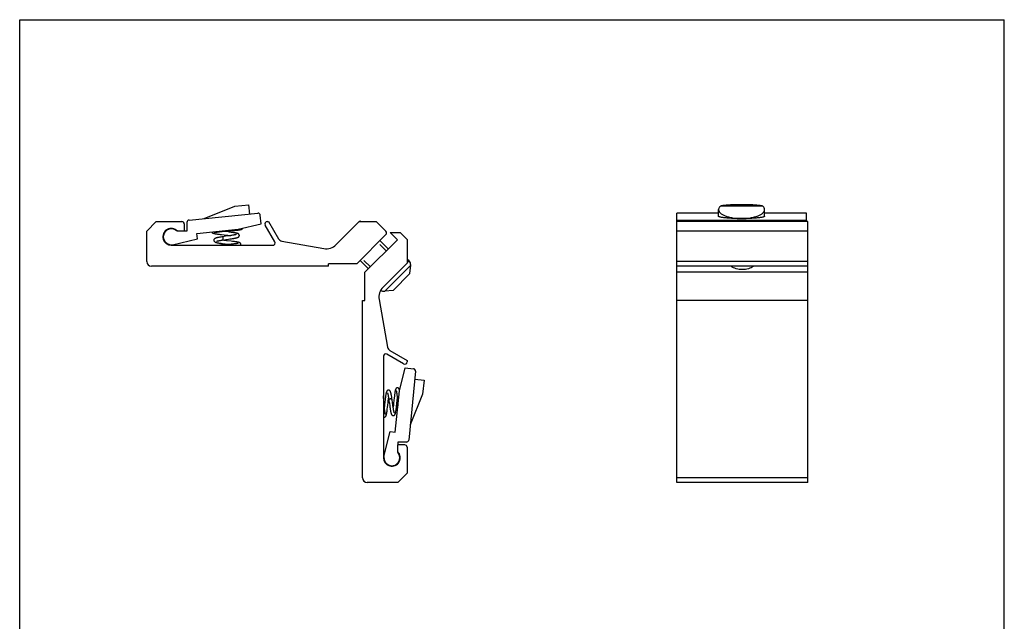
# Model space of a CAD drawing. Units: millimetres. Extents: x 2 to 214, y 2 to 299.
# Drawn here: x 2 to 212, y 171 to 299 of the extents above; entities that cross this region are included whole.
import ezdxf

# ---------------------------------------------------------------- set-up
doc = ezdxf.new("R2010")
doc.units = ezdxf.units.MM
doc.header["$LTSCALE"] = 19.36
doc.linetypes.add('HIDDEN', pattern=[0.2, 0.1, -0.1])
doc.layers.get('0').update_dxf_attribs({"linetype": 'CONTINUOUS'})
doc.layers.add('DEFAULT_2', color=8, linetype='HIDDEN')

msp = doc.modelspace()

# ---------------------------------------------------------------- linework, layer by layer
for p, q in [((1.711, 1.975), (1.711, 298.975)), ((1.711, 298.975), (211.711, 298.975)), ((211.711, 1.975), (211.711, 298.975))]:
    msp.add_line(p, q)
at = {"color": 7, "linetype": 'Continuous'}
for p, q in [((41.043, 256.578), (47.612, 259.239)), ((47.612, 259.239), (50.598, 259.535)), ((50.795, 257.545), (50.598, 259.535)), ((150.782, 257.061), (150.782, 258.495)), ((160.199, 259.239), (151.165, 259.239)), ((160.582, 257.061), (160.582, 258.495)), ((37.829, 256.259), (52.487, 257.713)), ((53.211, 255.477), (53.034, 257.265)), ((141.832, 255.977), (141.832, 257.715)), ((150.782, 257.715), (141.832, 257.715)), ((169.532, 257.715), (160.582, 257.715)), ((169.532, 255.918), (169.532, 257.715)), ((30.795, 255.918), (28.795, 253.918)), ((30.795, 255.918), (36.295, 255.918)), ((36.795, 255.418), (36.795, 253.918)), ((37.378, 255.764), (37.367, 253.915)), ((39.518, 253.412), (48.295, 254.282)), ((47.817, 254.083), (47.991, 254.101)), ((47.991, 254.101), (48.149, 254.119)), ((48.149, 254.119), (48.292, 254.136)), ((48.295, 254.282), (53.211, 255.477)), ((56.111, 251.618), (54.062, 255.168)), ((54.495, 255.918), (54.783, 255.918)), ((54.783, 255.918), (56.897, 252.258)), ((69.214, 251.022), (74.109, 255.918)), ((74.109, 255.918), (77.767, 255.918)), ((74.114, 255.923), (74.302, 256.11)), ((77.767, 255.918), (79.827, 253.857)), ((141.832, 200.322), (141.832, 255.918)), ((169.832, 255.918), (141.832, 255.918)), ((169.832, 200.322), (169.832, 255.918)), ((28.795, 247.418), (28.795, 253.918)), ((34.324, 250.987), (39.63, 252.277)), ((35.33, 253.926), (35.187, 253.927)), ((36.795, 253.918), (35.34, 253.918)), ((37.367, 253.915), (36.795, 253.918)), ((39.63, 252.277), (39.518, 253.412)), ((43.864, 253.717), (44.008, 253.734)), ((43.903, 253.276), (44.072, 253.254)), ((44.008, 253.734), (44.166, 253.753)), ((44.072, 253.254), (44.252, 253.232)), ((44.166, 253.753), (44.338, 253.771)), ((44.252, 253.232), (44.444, 253.209)), ((44.338, 253.771), (44.522, 253.79)), ((44.581, 252.635), (44.387, 252.602)), ((44.444, 253.209), (44.756, 253.173)), ((44.522, 253.79), (44.718, 253.809)), ((44.79, 252.668), (44.581, 252.635)), ((44.718, 253.809), (44.926, 253.828)), ((44.756, 253.173), (45.868, 253.053)), ((45.342, 252.753), (44.79, 252.668)), ((44.918, 251.987), (45.39, 252.06)), ((44.926, 253.828), (45.262, 253.859)), ((45.115, 253.834), (45.058, 253.84)), ((46.223, 253.713), (45.115, 253.834)), ((45.117, 252.018), (45.122, 252.018)), ((45.262, 253.859), (45.627, 253.89)), ((45.582, 252.789), (45.342, 252.753)), ((45.39, 252.06), (45.668, 252.101)), ((46.449, 252.913), (45.582, 252.789)), ((45.627, 253.89), (46.963, 254.003)), ((45.668, 252.101), (45.936, 252.14)), ((45.868, 253.053), (46.135, 253.023)), ((45.936, 252.14), (46.553, 252.227)), ((46.135, 253.023), (46.39, 252.994)), ((46.469, 253.685), (46.223, 253.713)), ((46.733, 252.954), (46.449, 252.913)), ((46.699, 253.658), (46.469, 253.685)), ((46.553, 252.227), (46.885, 252.276)), ((46.913, 253.631), (46.699, 253.658)), ((46.908, 252.981), (46.733, 252.954)), ((46.885, 252.276), (47.089, 252.307)), ((47.071, 253.006), (46.908, 252.981)), ((46.963, 254.003), (47.313, 254.034)), ((47.223, 253.031), (47.071, 253.006)), ((47.089, 252.307), (47.278, 252.337)), ((47.313, 254.034), (47.627, 254.064)), ((47.627, 254.064), (47.817, 254.083)), ((79.827, 253.15), (73.595, 246.918)), ((75.334, 245.122), (82.274, 252.061)), ((80.713, 253.622), (82.834, 253.622)), ((82.274, 252.061), (80.713, 253.622)), ((84.334, 252.122), (82.834, 253.622)), ((84.334, 252.122), (84.334, 247.051)), ((169.832, 253.918), (141.832, 253.918)), ((34.045, 250.868), (55.678, 250.868)), ((34.212, 250.976), (34.324, 250.987)), ((44.657, 250.895), (44.37, 250.868)), ((44.533, 251.923), (44.716, 251.954)), ((45.321, 250.954), (44.657, 250.895)), ((44.716, 251.954), (44.918, 251.987)), ((45.311, 251.916), (45.076, 251.945)), ((45.261, 251.222), (45.526, 251.191)), ((45.568, 251.885), (45.311, 251.916)), ((46.013, 251.015), (45.321, 250.954)), ((45.526, 251.191), (46.429, 251.087)), ((45.838, 251.854), (45.568, 251.885)), ((46.812, 251.743), (45.838, 251.854)), ((46.389, 251.05), (46.013, 251.015)), ((46.619, 251.071), (46.389, 251.05)), ((46.429, 251.087), (46.589, 251.069)), ((46.835, 251.093), (46.619, 251.071)), ((47.123, 251.706), (46.812, 251.743)), ((47.037, 251.113), (46.835, 251.093)), ((47.226, 251.134), (47.037, 251.113)), ((47.314, 251.682), (47.123, 251.706)), ((47.4, 251.154), (47.226, 251.134)), ((47.494, 251.658), (47.314, 251.682)), ((47.561, 251.173), (47.4, 251.154)), ((57.589, 251.773), (66.571, 250.189)), ((80.312, 250.1), (78.544, 251.868)), ((67.595, 246.418), (29.795, 246.418)), ((67.595, 246.418), (67.595, 246.918)), ((73.595, 246.918), (67.595, 246.918)), ((76.07, 245.857), (74.302, 247.625)), ((84.334, 247.051), (79.212, 241.929)), ((84.753, 247.568), (84.694, 247.627)), ((84.944, 244.832), (85.1, 246.615)), ((169.832, 246.418), (141.832, 246.418)), ((75.334, 239.122), (75.334, 245.122)), ((81.337, 241.226), (84.944, 244.832)), ((169.832, 245.122), (141.832, 245.122)), ((81.337, 241.226), (79.554, 241.07)), ((74.834, 239.122), (75.334, 239.122)), ((74.834, 201.322), (74.834, 239.122)), ((78.379, 239.287), (80.171, 229.127)), ((169.832, 239.122), (141.832, 239.122)), ((79.284, 227.206), (79.284, 205.572)), ((83.584, 225.589), (80.034, 227.639)), ((80.656, 228.435), (84.334, 226.311)), ((82.699, 219.823), (83.894, 224.739)), ((83.894, 224.739), (85.681, 224.561)), ((84.334, 226.311), (84.334, 226.022)), ((86.129, 224.014), (84.675, 209.357)), ((85.961, 222.323), (87.951, 222.125)), ((87.951, 222.125), (87.655, 219.14)), ((79.311, 218.46), (79.284, 218.746)), ((81.051, 218.535), (81.018, 218.73)), ((81.084, 218.326), (81.051, 218.535)), ((81.625, 218.673), (81.59, 218.361)), ((81.648, 218.865), (81.625, 218.673)), ((81.67, 219.045), (81.648, 218.865)), ((81.692, 219.213), (81.67, 219.045)), ((81.828, 211.046), (82.699, 219.823)), ((82.133, 219.253), (82.151, 219.109)), ((82.151, 219.109), (82.169, 218.951)), ((82.169, 218.951), (82.187, 218.779)), ((82.187, 218.779), (82.206, 218.595)), ((82.206, 218.595), (82.225, 218.399)), ((87.655, 219.14), (84.994, 212.571)), ((79.466, 216.728), (79.431, 217.104)), ((79.488, 216.498), (79.466, 216.728)), ((79.503, 216.688), (79.485, 216.528)), ((79.509, 216.282), (79.488, 216.498)), ((79.607, 217.591), (79.503, 216.688)), ((79.638, 217.856), (79.607, 217.591)), ((80.122, 215.994), (80.159, 216.305)), ((80.159, 216.305), (80.27, 217.279)), ((80.27, 217.279), (80.302, 217.548)), ((80.302, 217.548), (80.332, 217.805)), ((80.332, 217.805), (80.361, 218.041)), ((80.386, 218.302), (80.42, 218.092)), ((80.42, 218.092), (80.476, 217.727)), ((80.434, 218), (80.435, 217.995)), ((80.476, 217.727), (80.518, 217.449)), ((80.518, 217.449), (80.556, 217.181)), ((80.556, 217.181), (80.627, 216.681)), ((80.627, 216.681), (80.676, 216.339)), ((80.676, 216.339), (80.708, 216.128)), ((81.169, 217.775), (81.084, 218.326)), ((81.205, 217.535), (81.169, 217.775)), ((81.329, 216.668), (81.205, 217.535)), ((81.37, 216.384), (81.329, 216.668)), ((81.397, 216.209), (81.37, 216.384)), ((81.44, 216.982), (81.411, 216.727)), ((81.469, 217.249), (81.44, 216.982)), ((81.59, 218.361), (81.469, 217.249)), ((82.048, 216.204), (82.074, 216.418)), ((82.074, 216.418), (82.102, 216.648)), ((82.102, 216.648), (82.144, 217.02)), ((82.144, 217.02), (82.25, 218.002)), ((82.225, 218.399), (82.245, 218.191)), ((82.245, 218.191), (82.275, 217.855)), ((82.25, 218.002), (82.257, 218.059)), ((82.275, 217.855), (82.306, 217.489)), ((82.306, 217.489), (82.38, 216.613)), ((79.53, 216.08), (79.509, 216.282)), ((79.55, 215.891), (79.53, 216.08)), ((79.57, 215.717), (79.55, 215.891)), ((79.589, 215.556), (79.57, 215.717)), ((80.075, 215.623), (80.098, 215.803)), ((80.098, 215.803), (80.122, 215.994)), ((80.708, 216.128), (80.738, 215.931)), ((81.423, 216.046), (81.397, 216.209)), ((81.448, 215.894), (81.423, 216.046)), ((79.404, 205.852), (80.694, 211.158)), ((80.694, 211.158), (81.828, 211.046)), ((84.181, 208.906), (82.331, 208.895)), ((82.331, 208.895), (82.334, 208.322)), ((83.834, 208.322), (82.334, 208.322)), ((82.334, 206.867), (82.334, 208.322)), ((79.404, 205.852), (79.392, 205.74)), ((82.343, 206.858), (82.344, 206.714)), ((84.334, 207.822), (84.334, 202.322)), ((82.334, 200.322), (84.334, 202.322)), ((82.334, 200.322), (75.834, 200.322)), ((169.832, 200.322), (141.832, 200.322))]:
    msp.add_line(p, q, dxfattribs=at)
at = {"color": 9, "linetype": 'Continuous'}
for p, q in [((150.782, 257.713), (141.832, 257.713)), ((141.832, 256.259), (169.532, 256.259)), ((169.532, 257.713), (160.582, 257.713)), ((85.1, 246.615), (79.554, 241.07)), ((84.694, 247.627), (84.334, 247.267)), ((84.753, 247.568), (84.334, 247.15)), ((169.832, 247.418), (141.832, 247.418)), ((169.832, 201.322), (141.832, 201.322))]:
    msp.add_line(p, q, dxfattribs=at)
at = {"color": 7, "linetype": 'Continuous'}
for points in [[(48.292, 254.136), (48.358, 254.144), (48.42, 254.152), (48.479, 254.16), (48.534, 254.168), (48.586, 254.176), (48.635, 254.184), (48.681, 254.191), (48.724, 254.199), (48.764, 254.206), (48.802, 254.214), (48.837, 254.221), (48.87, 254.229), (48.901, 254.236), (48.93, 254.244), (48.958, 254.252), (48.985, 254.26), (49.012, 254.27), (49.038, 254.28), (49.065, 254.291), (49.092, 254.305), (49.121, 254.321), (49.15, 254.341), (49.181, 254.366), (49.212, 254.396), (49.241, 254.432), (49.266, 254.473), (49.287, 254.52), (49.288, 254.524)], [(42.658, 253.723), (42.679, 253.676), (42.706, 253.634), (42.736, 253.597), (42.768, 253.566), (42.8, 253.54), (42.832, 253.518), (42.863, 253.5), (42.894, 253.485), (42.924, 253.471), (42.955, 253.459), (42.986, 253.448), (43.019, 253.437), (43.054, 253.427), (43.09, 253.417), (43.129, 253.407), (43.17, 253.398), (43.214, 253.388), (43.26, 253.378), (43.31, 253.368), (43.362, 253.358), (43.418, 253.348), (43.477, 253.338), (43.54, 253.328), (43.606, 253.318), (43.675, 253.307), (43.748, 253.297), (43.903, 253.276)], [(44.387, 252.602), (44.296, 252.586), (44.208, 252.57), (44.125, 252.555), (44.047, 252.539), (43.972, 252.524), (43.902, 252.509), (43.836, 252.495), (43.774, 252.48), (43.716, 252.465), (43.662, 252.451), (43.612, 252.436), (43.565, 252.421), (43.521, 252.407), (43.479, 252.391), (43.44, 252.375), (43.402, 252.358), (43.366, 252.339), (43.331, 252.319), (43.296, 252.295), (43.261, 252.267), (43.227, 252.234), (43.196, 252.197), (43.168, 252.153), (43.144, 252.104), (43.127, 252.05), (43.119, 251.995), (43.117, 251.962)], [(43.188, 253.594), (43.189, 253.595), (43.195, 253.597), (43.206, 253.601), (43.221, 253.606), (43.24, 253.611), (43.262, 253.617), (43.288, 253.623), (43.317, 253.63), (43.35, 253.637), (43.386, 253.644), (43.426, 253.652), (43.469, 253.659), (43.515, 253.667), (43.564, 253.675), (43.617, 253.683), (43.674, 253.691), (43.734, 253.7), (43.797, 253.708), (43.864, 253.717)], [(46.39, 252.994), (46.629, 252.966), (46.73, 252.954)], [(48.559, 252.967), (48.557, 253), (48.548, 253.055), (48.531, 253.109), (48.508, 253.158), (48.479, 253.202), (48.447, 253.24), (48.413, 253.272), (48.378, 253.3), (48.344, 253.323), (48.309, 253.343), (48.273, 253.361), (48.237, 253.377), (48.199, 253.391), (48.16, 253.405), (48.119, 253.419), (48.075, 253.432), (48.028, 253.444), (47.978, 253.457), (47.924, 253.469), (47.868, 253.482), (47.808, 253.494), (47.745, 253.506), (47.678, 253.519), (47.608, 253.531), (47.535, 253.543), (47.458, 253.555), (47.377, 253.568), (47.292, 253.58), (47.203, 253.593), (47.111, 253.606), (46.913, 253.631)], [(47.975, 253.203), (47.975, 253.204), (47.972, 253.202), (47.964, 253.199), (47.951, 253.193), (47.934, 253.187), (47.912, 253.179), (47.886, 253.171), (47.856, 253.162), (47.822, 253.153), (47.785, 253.143), (47.744, 253.133), (47.699, 253.122), (47.651, 253.112), (47.6, 253.101), (47.545, 253.09), (47.487, 253.079), (47.426, 253.067), (47.361, 253.055), (47.294, 253.043), (47.223, 253.031)], [(47.278, 252.337), (47.367, 252.352), (47.452, 252.366), (47.532, 252.381), (47.609, 252.395), (47.681, 252.409), (47.75, 252.422), (47.815, 252.436), (47.876, 252.45), (47.934, 252.463), (47.988, 252.477), (48.038, 252.491), (48.085, 252.504), (48.13, 252.518), (48.171, 252.532), (48.21, 252.547), (48.247, 252.562), (48.283, 252.578), (48.318, 252.597), (48.352, 252.617), (48.386, 252.64), (48.42, 252.668), (48.453, 252.7), (48.483, 252.738), (48.511, 252.781), (48.533, 252.83), (48.549, 252.883), (48.557, 252.936), (48.559, 252.967)], [(43.117, 251.962), (43.118, 251.936), (43.125, 251.883), (43.141, 251.83), (43.164, 251.778), (43.193, 251.731), (43.227, 251.689), (43.264, 251.653), (43.303, 251.623), (43.341, 251.598), (43.381, 251.576), (43.421, 251.557), (43.463, 251.539), (43.506, 251.523), (43.553, 251.507), (43.602, 251.492), (43.654, 251.477), (43.71, 251.463), (43.769, 251.449), (43.833, 251.435), (43.901, 251.421), (43.973, 251.407), (44.05, 251.393), (44.131, 251.378), (44.218, 251.364), (44.309, 251.349), (44.407, 251.335), (44.51, 251.319), (44.62, 251.304), (44.737, 251.288), (44.861, 251.272), (44.991, 251.255), (45.261, 251.222)], [(43.706, 251.731), (43.706, 251.731), (43.712, 251.734), (43.722, 251.739), (43.739, 251.745), (43.76, 251.753), (43.786, 251.762), (43.816, 251.772), (43.851, 251.782), (43.891, 251.793), (43.935, 251.804), (43.983, 251.816), (44.036, 251.828), (44.093, 251.84), (44.155, 251.853), (44.221, 251.867), (44.292, 251.88), (44.368, 251.894), (44.448, 251.909), (44.533, 251.923)], [(45.076, 251.945), (44.859, 251.973), (44.843, 251.975)], [(48.878, 251.054), (48.877, 251.085), (48.869, 251.137), (48.853, 251.189), (48.831, 251.237), (48.804, 251.279), (48.774, 251.315), (48.742, 251.346), (48.71, 251.372), (48.678, 251.394), (48.647, 251.412), (48.616, 251.427), (48.585, 251.441), (48.553, 251.454), (48.521, 251.466), (48.487, 251.477), (48.452, 251.487), (48.414, 251.498), (48.375, 251.508), (48.333, 251.518), (48.288, 251.528), (48.241, 251.539), (48.19, 251.549), (48.136, 251.559), (48.079, 251.57), (48.018, 251.58), (47.954, 251.591), (47.886, 251.602), (47.815, 251.613), (47.74, 251.624), (47.661, 251.635), (47.494, 251.658)], [(48.317, 251.309), (48.318, 251.31), (48.321, 251.311), (48.318, 251.31), (48.31, 251.307), (48.297, 251.302), (48.281, 251.297), (48.259, 251.291), (48.234, 251.284), (48.206, 251.277), (48.173, 251.27), (48.136, 251.262), (48.096, 251.254), (48.051, 251.246), (48.003, 251.237), (47.952, 251.228), (47.896, 251.22), (47.837, 251.211), (47.773, 251.201), (47.706, 251.192), (47.635, 251.183), (47.561, 251.173)], [(48.828, 250.868), (48.831, 250.871), (48.853, 250.92), (48.869, 250.972), (48.877, 251.025), (48.878, 251.055)], [(79.431, 217.104), (79.37, 217.796), (79.311, 218.46)], [(80.379, 220), (80.352, 219.999), (80.3, 219.992), (80.246, 219.976), (80.194, 219.953), (80.147, 219.924), (80.105, 219.89), (80.07, 219.853), (80.04, 219.814), (80.014, 219.776), (79.992, 219.736), (79.973, 219.696), (79.955, 219.654), (79.939, 219.61), (79.923, 219.564), (79.908, 219.515), (79.894, 219.463), (79.879, 219.407), (79.865, 219.348), (79.851, 219.284), (79.837, 219.216), (79.823, 219.144), (79.809, 219.067), (79.795, 218.986), (79.78, 218.899), (79.766, 218.807), (79.751, 218.71), (79.736, 218.607), (79.72, 218.497), (79.704, 218.38), (79.688, 218.256), (79.671, 218.126), (79.638, 217.856)], [(80.147, 219.411), (80.147, 219.41), (80.15, 219.405), (80.155, 219.394), (80.161, 219.378), (80.169, 219.357), (80.178, 219.331), (80.188, 219.301), (80.198, 219.266), (80.209, 219.226), (80.22, 219.182), (80.232, 219.134), (80.244, 219.081), (80.257, 219.024), (80.27, 218.962), (80.283, 218.895), (80.296, 218.825), (80.31, 218.749), (80.325, 218.669), (80.34, 218.584)], [(80.34, 218.584), (80.37, 218.401), (80.386, 218.302)], [(81.018, 218.73), (81.002, 218.821), (80.987, 218.908), (80.971, 218.991), (80.956, 219.07), (80.941, 219.145), (80.926, 219.215), (80.911, 219.281), (80.896, 219.343), (80.881, 219.401), (80.867, 219.455), (80.852, 219.505), (80.838, 219.552), (80.823, 219.596), (80.807, 219.638), (80.791, 219.677), (80.774, 219.714), (80.756, 219.751), (80.735, 219.786), (80.711, 219.821), (80.683, 219.856), (80.651, 219.89), (80.613, 219.921), (80.569, 219.949), (80.52, 219.973), (80.466, 219.99), (80.412, 219.998), (80.378, 220)], [(82.271, 220.483), (82.243, 220.482), (82.191, 220.475), (82.14, 220.46), (82.092, 220.438), (82.05, 220.411), (82.013, 220.381), (81.982, 220.349), (81.956, 220.317), (81.934, 220.285), (81.917, 220.254), (81.901, 220.223), (81.888, 220.193), (81.875, 220.162), (81.864, 220.131), (81.854, 220.098), (81.843, 220.063), (81.833, 220.027), (81.824, 219.988), (81.814, 219.947), (81.804, 219.903), (81.794, 219.857), (81.785, 219.807), (81.775, 219.755), (81.765, 219.699), (81.755, 219.64), (81.744, 219.577), (81.734, 219.511), (81.724, 219.442), (81.713, 219.369), (81.692, 219.213)], [(82.011, 219.929), (82.011, 219.928), (82.013, 219.922), (82.017, 219.911), (82.022, 219.896), (82.027, 219.877), (82.033, 219.855), (82.04, 219.829), (82.046, 219.8), (82.053, 219.767), (82.061, 219.731), (82.068, 219.691), (82.076, 219.648), (82.083, 219.602), (82.091, 219.552), (82.099, 219.5), (82.108, 219.443), (82.116, 219.383), (82.124, 219.32), (82.133, 219.253)], [(82.728, 219.943), (82.724, 219.961), (82.713, 220.007), (82.702, 220.05), (82.691, 220.09), (82.679, 220.127), (82.666, 220.164), (82.652, 220.2), (82.636, 220.235), (82.617, 220.271), (82.594, 220.307), (82.566, 220.343), (82.532, 220.379), (82.493, 220.411), (82.449, 220.438), (82.4, 220.46), (82.349, 220.475), (82.299, 220.482), (82.271, 220.483)], [(80.361, 218.041), (80.389, 218.258), (80.391, 218.274)], [(81.411, 216.727), (81.382, 216.488), (81.37, 216.387)], [(79.284, 214.288), (79.288, 214.286), (79.336, 214.264), (79.388, 214.248), (79.441, 214.24), (79.471, 214.239)], [(79.471, 214.239), (79.501, 214.24), (79.554, 214.248), (79.605, 214.264), (79.653, 214.286), (79.695, 214.313), (79.732, 214.343), (79.763, 214.375), (79.788, 214.407), (79.81, 214.439), (79.828, 214.47), (79.844, 214.501), (79.858, 214.532), (79.87, 214.564), (79.882, 214.596), (79.893, 214.63), (79.904, 214.665), (79.914, 214.702), (79.924, 214.742), (79.934, 214.784), (79.945, 214.829), (79.955, 214.876), (79.965, 214.927), (79.975, 214.981), (79.986, 215.038), (79.996, 215.099), (80.007, 215.163), (80.018, 215.231), (80.029, 215.302), (80.04, 215.377), (80.052, 215.456), (80.075, 215.623)], [(79.725, 214.8), (79.726, 214.799), (79.727, 214.796), (79.726, 214.799), (79.723, 214.807), (79.719, 214.82), (79.713, 214.836), (79.707, 214.857), (79.701, 214.882), (79.693, 214.911), (79.686, 214.944), (79.678, 214.981), (79.67, 215.021), (79.662, 215.065), (79.653, 215.113), (79.645, 215.165), (79.636, 215.221), (79.627, 215.28), (79.618, 215.344), (79.608, 215.411), (79.599, 215.482), (79.589, 215.556)], [(80.738, 215.931), (80.753, 215.839), (80.768, 215.75), (80.782, 215.665), (80.797, 215.585), (80.811, 215.508), (80.825, 215.436), (80.839, 215.367), (80.852, 215.302), (80.866, 215.241), (80.88, 215.183), (80.893, 215.129), (80.907, 215.079), (80.92, 215.031), (80.934, 214.987), (80.948, 214.946), (80.963, 214.907), (80.978, 214.87), (80.995, 214.834), (81.013, 214.799), (81.033, 214.765), (81.057, 214.731), (81.084, 214.697), (81.116, 214.664), (81.154, 214.633), (81.197, 214.606), (81.246, 214.584), (81.299, 214.568), (81.353, 214.56), (81.383, 214.558)], [(81.383, 214.558), (81.416, 214.56), (81.471, 214.569), (81.525, 214.586), (81.575, 214.609), (81.618, 214.638), (81.656, 214.67), (81.689, 214.704), (81.716, 214.739), (81.739, 214.773), (81.759, 214.808), (81.777, 214.844), (81.793, 214.88), (81.808, 214.917), (81.822, 214.957), (81.835, 214.998), (81.848, 215.042), (81.861, 215.089), (81.873, 215.139), (81.886, 215.193), (81.898, 215.249), (81.91, 215.309), (81.923, 215.372), (81.935, 215.439), (81.947, 215.508), (81.959, 215.582), (81.972, 215.659), (81.984, 215.74), (81.997, 215.825), (82.009, 215.914), (82.022, 216.006), (82.048, 216.204)], [(81.62, 215.142), (81.62, 215.142), (81.619, 215.145), (81.615, 215.153), (81.61, 215.166), (81.603, 215.183), (81.595, 215.205), (81.587, 215.231), (81.578, 215.261), (81.569, 215.295), (81.559, 215.332), (81.549, 215.373), (81.539, 215.418), (81.528, 215.466), (81.517, 215.517), (81.506, 215.572), (81.495, 215.63), (81.483, 215.691), (81.472, 215.756), (81.46, 215.823), (81.448, 215.894)]]:
    msp.add_lwpolyline(points, dxfattribs=at)
for centre, radius, start, end in [((37.878, 255.761), 0.5, 95.66433, 179.66433), ((52.536, 257.215), 0.5, 5.66433, 95.66433), ((34.045, 252.668), 1.8, 43.98296, 270), ((34.045, 252.668), 1.7, 47.80269, 275.66433), ((36.295, 255.418), 0.5, 0, 90), ((54.495, 255.418), 0.5, 90, 210), ((57.763, 252.758), 1, 210, 260), ((79.474, 253.504), 0.5, 315, 45), ((55.678, 251.368), 0.5, 270, 30), ((67.092, 253.144), 3, 260, 315), ((83.846, 246.779), 1.2, 45, 65.95205), ((29.795, 247.418), 1, 180, 270), ((83.904, 246.72), 1.2, 355, 45), ((81.334, 239.808), 3, 135, 190), ((79.45, 242.265), 1.2, 233.44584, 275), ((81.156, 229.301), 1, 190, 240), ((79.784, 227.206), 0.5, 60, 180), ((83.834, 226.022), 0.5, 240, 360), ((85.631, 224.064), 0.5, 354.33567, 84.33567), ((83.834, 207.822), 0.5, 0, 90), ((84.178, 209.406), 0.5, 270.33567, 354.33567), ((81.084, 205.572), 1.8, 180, 46.01704), ((81.084, 205.572), 1.7, 174.33567, 42.19731), ((75.834, 201.322), 1, 180, 270)]:
    msp.add_arc(centre, radius, start, end, dxfattribs=at)
for points, knots in [([(151.165, 259.239), (151.105, 259.183), (150.998, 259.07), (150.875, 258.883), (150.799, 258.691), (150.782, 258.559), (150.782, 258.495)], [0, 0, 0, 0, 0.2853782, 0.5420192, 0.7769016, 1, 1, 1, 1]), ([(150.782, 258.495), (150.782, 258.434), (150.798, 258.306), (150.869, 258.12), (150.985, 257.939), (151.144, 257.764), (151.346, 257.596), (151.588, 257.436), (151.87, 257.286), (152.311, 257.093), (152.947, 256.889), (153.793, 256.712), (154.717, 256.602), (155.357, 256.578), (155.682, 256.578)], [0, 0, 0, 0, 0.0330779, 0.0678006, 0.1055617, 0.147383, 0.1939252, 0.2455549, 0.3024067, 0.364432, 0.5030334, 0.6584281, 0.8260045, 1, 1, 1, 1]), ([(155.682, 259.535), (155.21, 259.535), (154.514, 259.526), (153.611, 259.492), (152.99, 259.458), (152.427, 259.415), (151.933, 259.366), (151.52, 259.31), (151.273, 259.264), (151.165, 259.239)], [0, 0, 0, 0, 0.312428, 0.4603406, 0.598489, 0.7239632, 0.8341402, 0.9267554, 1, 1, 1, 1]), ([(160.199, 259.239), (160.091, 259.264), (159.844, 259.31), (159.431, 259.366), (158.937, 259.415), (158.374, 259.458), (157.753, 259.492), (156.85, 259.526), (156.154, 259.535), (155.682, 259.535)], [0, 0, 0, 0, 0.0732446, 0.1658598, 0.2760368, 0.401511, 0.5396594, 0.687572, 1, 1, 1, 1]), ([(155.682, 256.578), (156.007, 256.578), (156.647, 256.602), (157.57, 256.712), (158.417, 256.889), (159.053, 257.093), (159.494, 257.286), (159.776, 257.436), (160.018, 257.596), (160.22, 257.764), (160.379, 257.939), (160.495, 258.12), (160.566, 258.306), (160.582, 258.434), (160.582, 258.495)], [0, 0, 0, 0, 0.1739955, 0.3415719, 0.4969666, 0.635568, 0.6975932, 0.7544451, 0.8060748, 0.852617, 0.8944383, 0.9321994, 0.9669221, 1, 1, 1, 1]), ([(160.582, 258.495), (160.582, 258.559), (160.565, 258.691), (160.489, 258.883), (160.366, 259.07), (160.258, 259.183), (160.199, 259.239)], [0, 0, 0, 0, 0.2230984, 0.4579808, 0.7146218, 1, 1, 1, 1]), ([(155.682, 256.578), (155.363, 256.578), (154.738, 256.584), (153.83, 256.61), (153.113, 256.647), (152.583, 256.686), (152.228, 256.717), (151.906, 256.752), (151.62, 256.789), (151.374, 256.829), (151.194, 256.866), (151.072, 256.897), (150.996, 256.919), (150.932, 256.942), (150.879, 256.965), (150.837, 256.988), (150.807, 257.011), (150.787, 257.035), (150.782, 257.053), (150.782, 257.061)], [0, 0, 0, 0, 0.1921221, 0.376926, 0.547407, 0.6252334, 0.6971212, 0.7624009, 0.8204745, 0.8708243, 0.9130307, 0.9309863, 0.9468088, 0.9604951, 0.972063, 0.9815686, 0.9891465, 0.9950859, 1, 1, 1, 1]), ([(160.582, 257.061), (160.582, 257.053), (160.577, 257.035), (160.557, 257.011), (160.527, 256.988), (160.485, 256.965), (160.432, 256.942), (160.368, 256.919), (160.292, 256.897), (160.17, 256.866), (159.99, 256.829), (159.744, 256.789), (159.458, 256.752), (159.136, 256.717), (158.781, 256.686), (158.251, 256.647), (157.534, 256.61), (156.626, 256.584), (156.001, 256.578), (155.682, 256.578)], [0, 0, 0, 0, 0.0049141, 0.0108535, 0.0184314, 0.027937, 0.0395049, 0.0531912, 0.0690137, 0.0869693, 0.1291757, 0.1795255, 0.2375991, 0.3028788, 0.3747666, 0.452593, 0.623074, 0.8078779, 1, 1, 1, 1]), ([(45.111, 252.717), (45.104, 252.716), (45.092, 252.71), (45.08, 252.698), (45.066, 252.68), (45.051, 252.65), (45.035, 252.607), (45.023, 252.555), (45.014, 252.496), (45.008, 252.433), (45.007, 252.39), (45.007, 252.368)], [0, 0, 0, 0, 0.0599541, 0.0962053, 0.1377304, 0.2375746, 0.3592577, 0.5006733, 0.6580104, 0.8262297, 1, 1, 1, 1]), ([(45.007, 252.368), (45.007, 252.329), (45.01, 252.256), (45.025, 252.169), (45.042, 252.109), (45.057, 252.073), (45.072, 252.046), (45.086, 252.032), (45.092, 252.027)], [0, 0, 0, 0, 0.3218031, 0.6115454, 0.7353792, 0.8420092, 0.9301178, 1, 1, 1, 1]), ([(45.092, 252.027), (45.096, 252.024), (45.104, 252.02), (45.113, 252.018), (45.117, 252.018)], [0, 0, 0, 0, 0.5246395, 1, 1, 1, 1]), ([(155.832, 245.68), (155.61, 245.68), (155.169, 245.712), (154.345, 245.896), (153.769, 246.172), (153.448, 246.417)], [0, 0, 0, 0, 0.2632291, 0.5209925, 1, 1, 1, 1]), ([(158.216, 246.417), (157.895, 246.172), (157.319, 245.896), (156.495, 245.712), (156.054, 245.68), (155.832, 245.68)], [0, 0, 0, 0, 0.4790075, 0.7367709, 1, 1, 1, 1]), ([(80.443, 218.025), (80.44, 218.021), (80.436, 218.013), (80.434, 218.004), (80.434, 218)], [0, 0, 0, 0, 0.5246395, 1, 1, 1, 1]), ([(80.784, 218.11), (80.746, 218.11), (80.672, 218.106), (80.585, 218.092), (80.525, 218.075), (80.49, 218.06), (80.462, 218.044), (80.448, 218.031), (80.443, 218.025)], [0, 0, 0, 0, 0.3218031, 0.6115454, 0.7353792, 0.8420092, 0.9301178, 1, 1, 1, 1]), ([(81.134, 218.006), (81.132, 218.013), (81.126, 218.025), (81.114, 218.037), (81.096, 218.051), (81.067, 218.066), (81.023, 218.082), (80.971, 218.094), (80.913, 218.103), (80.85, 218.109), (80.806, 218.11), (80.784, 218.11)], [0, 0, 0, 0, 0.0599541, 0.0962053, 0.1377304, 0.2375746, 0.3592577, 0.5006733, 0.6580104, 0.8262297, 1, 1, 1, 1])]:
    msp.add_open_spline(points, degree=3, knots=knots, dxfattribs=at)
at = {"layer": 'DEFAULT_2', "color": 8, "linetype": 'HIDDEN'}
for p, q in [((74.302, 256.11), (74.494, 255.918)), ((79.877, 249.665), (78.11, 251.433)), ((76.504, 246.292), (74.737, 248.06))]:
    msp.add_line(p, q, dxfattribs=at)

doc.saveas('drawing.dxf')
